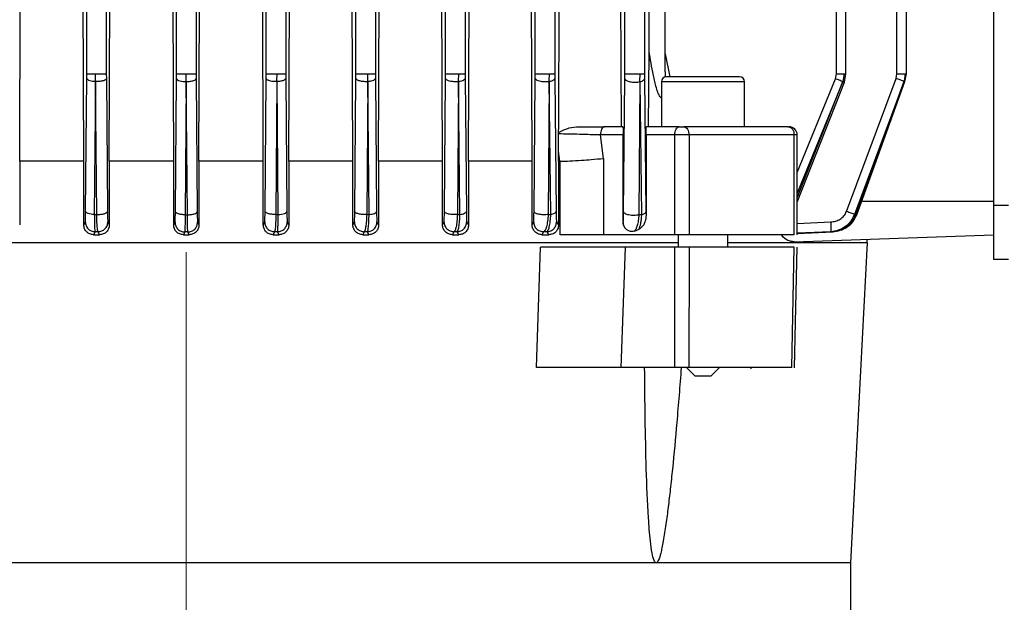
# Model space of a CAD drawing. Units: millimetres. Extents: x 48 to 4992, y 48 to 3516.
# Drawn here: x 2914 to 3032, y 1370 to 1440 of the extents above; entities that cross this region are included whole.
import ezdxf

# ---------------------------------------------------------------- set-up
doc = ezdxf.new("R2010")
doc.units = ezdxf.units.MM
doc.header["$LTSCALE"] = 12
doc.linetypes.add('CENTERX2', pattern=[20.32, 12.7, -2.54, 2.54, -2.54])
doc.layers.add('FORMAT', color=7, linetype='Continuous')

msp = doc.modelspace()

# ---------------------------------------------------------------- linework, layer by layer
at = {"color": 7, "linetype": 'Continuous', "lineweight": 25}
for p, q in [((2921.96, 1433.44), (2921.96, 1579.42)), ((2924.31, 1579.42), (2924.31, 1433.44)), ((2975.96, 1433.44), (2975.96, 1579.42)), ((2978.31, 1579.42), (2978.31, 1433.44)), ((3019.5, 1433.44), (3019.5, 1579.42)), ((3020.65, 1433.42), (3020.65, 1579.45)), ((3031.14, 1492.56), (3031.14, 1417.56)), ((2943.56, 1433.44), (2943.56, 1461.06)), ((2945.91, 1461.06), (2945.91, 1433.44)), ((2954.36, 1433.44), (2954.36, 1461.06)), ((2956.71, 1461.06), (2956.71, 1433.44)), ((2965.16, 1433.44), (2965.16, 1461.06)), ((2967.51, 1461.06), (2967.51, 1433.44)), ((2986.76, 1433.41), (2986.76, 1450.32)), ((2989.11, 1450.32), (2989.11, 1433.41)), ((3012.22, 1433.41), (3012.22, 1450.32)), ((3013.37, 1433.37), (3013.37, 1450.38)), ((2989.66, 1436.17), (2989.66, 1449.42)), ((2991.6, 1433.67), (2991.6, 1449.42)), ((2913.88, 1422.89), (2913.96, 1444.23)), ((2921.59, 1422.89), (2921.51, 1444.23)), ((2924.67, 1422.89), (2924.75, 1444.23)), ((2932.76, 1433.41), (2932.76, 1444.09)), ((2935.11, 1444.09), (2935.11, 1433.41)), ((2943.2, 1422.89), (2943.13, 1444.23)), ((2946.29, 1422.89), (2946.37, 1444.23)), ((2954, 1422.89), (2953.92, 1444.23)), ((2957.1, 1422.89), (2957.18, 1444.23)), ((2964.79, 1422.89), (2964.71, 1444.23)), ((2967.92, 1422.89), (2968.01, 1444.23)), ((2975.57, 1422.89), (2975.48, 1444.23)), ((2978.78, 1427.06), (2978.85, 1444.23)), ((2986.35, 1427.06), (2986.26, 1444.23)), ((2932.42, 1422.89), (2932.35, 1441.82)), ((2935.46, 1422.89), (2935.53, 1441.82)), ((2989.61, 1427.06), (2989.66, 1436.17)), ((2991.6, 1435.83), (2992.15, 1433.06)), ((2921.96, 1432.88), (2921.96, 1433.44)), ((2923.01, 1432.52), (2923.01, 1433.44)), ((2924.31, 1433.44), (2924.32, 1432.88)), ((2943.56, 1432.88), (2943.56, 1433.44)), ((2944.86, 1432.52), (2944.87, 1433.44)), ((2945.91, 1433.44), (2945.92, 1432.88)), ((2954.36, 1432.88), (2954.36, 1433.44)), ((2955.79, 1432.52), (2955.8, 1433.44)), ((2956.71, 1433.44), (2956.72, 1432.88)), ((2965.16, 1432.88), (2965.16, 1433.44)), ((2966.72, 1432.52), (2966.74, 1433.44)), ((2967.51, 1433.44), (2967.52, 1432.88)), ((2975.96, 1432.88), (2975.96, 1433.44)), ((2977.64, 1432.52), (2977.67, 1433.44)), ((2978.31, 1433.44), (2978.32, 1432.88)), ((3019.4, 1432.88), (3019.5, 1433.44)), ((3020.52, 1433.44), (3020.37, 1432.52)), ((3020.48, 1432.48), (3020.65, 1433.44)), ((2921.82, 1416.85), (2921.96, 1432.88)), ((2923.01, 1432.52), (2922.86, 1416.49)), ((2923.15, 1416.49), (2923.02, 1432.52)), ((2924.32, 1432.88), (2924.45, 1416.85)), ((2932.63, 1416.82), (2932.76, 1432.85)), ((2932.76, 1432.85), (2932.76, 1433.41)), ((2933.94, 1432.48), (2933.8, 1416.46)), ((2933.94, 1432.48), (2933.94, 1433.41)), ((2934.08, 1416.46), (2933.94, 1432.48)), ((2935.11, 1433.41), (2935.12, 1432.85)), ((2935.12, 1432.85), (2935.25, 1416.82)), ((2943.43, 1416.85), (2943.56, 1432.88)), ((2944.86, 1432.52), (2944.73, 1416.49)), ((2945.01, 1416.49), (2944.87, 1432.52)), ((2945.92, 1432.88), (2946.05, 1416.85)), ((2954.22, 1416.85), (2954.36, 1432.88)), ((2955.79, 1432.52), (2955.66, 1416.49)), ((2955.95, 1416.49), (2955.79, 1432.52)), ((2956.72, 1432.88), (2956.86, 1416.85)), ((2965.02, 1416.85), (2965.16, 1432.88)), ((2966.72, 1432.52), (2966.59, 1416.49)), ((2966.89, 1416.49), (2966.72, 1432.52)), ((2967.52, 1432.88), (2967.66, 1416.85)), ((2975.81, 1416.85), (2975.96, 1432.88)), ((2977.64, 1432.52), (2977.52, 1416.49)), ((2977.83, 1416.49), (2977.65, 1432.52)), ((2978.32, 1432.88), (2978.47, 1416.85)), ((2986.6, 1416.81), (2986.76, 1432.84)), ((2986.76, 1432.84), (2986.76, 1433.41)), ((2988.57, 1432.48), (2988.44, 1416.45)), ((2988.57, 1432.48), (2988.61, 1433.41)), ((2988.79, 1416.45), (2988.58, 1432.48)), ((2989.11, 1433.41), (2989.12, 1432.84)), ((2989.12, 1432.84), (2989.29, 1416.81)), ((2991.16, 1432.46), (2991.16, 1427.06)), ((3001.16, 1432.46), (2991.16, 1432.46)), ((3001.16, 1427.05), (3001.16, 1432.46)), ((3007.5, 1421.55), (3012.11, 1432.84)), ((3013, 1432.48), (3007.5, 1419.07)), ((3007.5, 1418.51), (3013, 1432.48)), ((3007.5, 1417.96), (3013.18, 1432.42)), ((3012.11, 1432.84), (3012.22, 1433.41)), ((3013.16, 1433.41), (3013, 1432.48)), ((3013.18, 1432.42), (3013.36, 1433.41)), ((3013.44, 1416.85), (3019.4, 1432.88)), ((3020.37, 1432.52), (3014.39, 1416.49)), ((3014.56, 1416.49), (3020.37, 1432.52)), ((3014.68, 1416.45), (3020.48, 1432.48)), ((2978.77, 1426.36), (2978.78, 1427.06)), ((2978.77, 1426.19), (2978.77, 1426.36)), ((2986.51, 1427.06), (2984.3, 1427.06)), ((2993.27, 1427.06), (2989.33, 1427.06)), ((2984.19, 1423.24), (2983.8, 1426.06)), ((2986.54, 1426.06), (2983.8, 1426.06)), ((2986.54, 1415.55), (2986.54, 1426.06)), ((2989.3, 1426.06), (2989.3, 1416.37)), ((2992.77, 1426.06), (2989.3, 1426.06)), ((2992.77, 1414.06), (2992.77, 1426.06)), ((2994.48, 1426.06), (2992.77, 1426.06)), ((2994.48, 1426.06), (2994.48, 1414.06)), ((3007.15, 1426.06), (2994.48, 1426.06)), ((3007.15, 1414.06), (3007.15, 1426.06)), ((3007.5, 1426.06), (3007.15, 1426.06)), ((3007.5, 1414.06), (3007.5, 1426.06)), ((2978.76, 1422.89), (2978.76, 1424.1)), ((2978.92, 1422.89), (2978.76, 1424.1)), ((2913.88, 1422.89), (2913.88, 1415.25)), ((2921.59, 1422.89), (2913.88, 1422.89)), ((2921.59, 1415.22), (2921.59, 1422.89)), ((2924.67, 1422.89), (2924.67, 1415.24)), ((2932.42, 1422.89), (2924.67, 1422.89)), ((2932.42, 1415.23), (2932.42, 1422.89)), ((2935.46, 1422.89), (2935.46, 1415.23)), ((2943.2, 1422.89), (2935.46, 1422.89)), ((2943.2, 1415.24), (2943.2, 1422.89)), ((2946.29, 1422.89), (2946.29, 1415.22)), ((2954, 1422.89), (2946.29, 1422.89)), ((2954, 1415.25), (2954, 1422.89)), ((2957.1, 1422.89), (2957.1, 1415.21)), ((2964.79, 1422.89), (2957.1, 1422.89)), ((2964.79, 1415.26), (2964.79, 1422.89)), ((2967.92, 1422.89), (2967.92, 1415.21)), ((2975.57, 1422.89), (2967.92, 1422.89)), ((2975.57, 1415.26), (2975.57, 1422.89)), ((2978.76, 1422.89), (2978.76, 1415.2)), ((2978.92, 1422.89), (2978.76, 1422.89)), ((2978.92, 1422.89), (2978.94, 1422.89)), ((2978.94, 1414.06), (2978.94, 1422.89)), ((2984.19, 1423.24), (2984.19, 1414.06)), ((3031.14, 1418.06), (3015.26, 1418.06)), ((3032.94, 1417.56), (3031.14, 1417.56)), ((3031.14, 1417.56), (3031.14, 1411.06)), ((2922.86, 1416.49), (2923.15, 1416.49)), ((2933.8, 1416.46), (2934.08, 1416.46)), ((2944.73, 1416.49), (2945.01, 1416.49)), ((2955.66, 1416.49), (2955.95, 1416.49)), ((2966.59, 1416.49), (2966.89, 1416.49)), ((2977.52, 1416.49), (2977.83, 1416.49)), ((2988.79, 1416.45), (2988.44, 1416.45)), ((2989.29, 1416.81), (2989.3, 1416.37)), ((3014.39, 1416.49), (3014.56, 1416.49)), ((2921.59, 1415.22), (2921.78, 1415.59)), ((2924.5, 1415.59), (2924.67, 1415.24)), ((2932.42, 1415.23), (2932.58, 1415.56)), ((2943.2, 1415.24), (2943.38, 1415.59)), ((2946.1, 1415.59), (2946.29, 1415.22)), ((2954, 1415.25), (2954.18, 1415.59)), ((2956.9, 1415.59), (2957.1, 1415.21)), ((2964.79, 1415.26), (2964.97, 1415.59)), ((2967.71, 1415.59), (2967.92, 1415.21)), ((2975.57, 1415.26), (2975.76, 1415.59)), ((2978.52, 1415.59), (2978.76, 1415.2)), ((2986.54, 1415.55), (2986.54, 1415.55)), ((2987.92, 1414.48), (2988.47, 1414.72)), ((3007.5, 1415.42), (3011.54, 1415.59)), ((2922.95, 1414.42), (2922.76, 1414.06)), ((2922.76, 1414.06), (2923.5, 1414.06)), ((2923.31, 1414.42), (2922.95, 1414.42)), ((2923.5, 1414.06), (2923.31, 1414.42)), ((2933.76, 1414.39), (2933.59, 1414.06)), ((2933.59, 1414.06), (2934.29, 1414.06)), ((2934.12, 1414.39), (2933.76, 1414.39)), ((2934.29, 1414.06), (2934.12, 1414.39)), ((2944.56, 1414.42), (2944.38, 1414.06)), ((2944.38, 1414.06), (2945.12, 1414.06)), ((2944.93, 1414.42), (2944.56, 1414.42)), ((2945.12, 1414.06), (2944.93, 1414.42)), ((2955.37, 1414.42), (2955.18, 1414.06)), ((2955.18, 1414.06), (2955.93, 1414.06)), ((2955.74, 1414.42), (2955.37, 1414.42)), ((2955.93, 1414.06), (2955.74, 1414.42)), ((2966.17, 1414.42), (2965.98, 1414.06)), ((2965.98, 1414.06), (2966.76, 1414.06)), ((2966.56, 1414.42), (2966.17, 1414.42)), ((2966.76, 1414.06), (2966.56, 1414.42)), ((2976.97, 1414.42), (2976.76, 1414.06)), ((2976.76, 1414.06), (2977.6, 1414.06)), ((2977.38, 1414.42), (2976.97, 1414.42)), ((2977.6, 1414.06), (2977.38, 1414.42)), ((2992.77, 1414.06), (2984.19, 1414.06)), ((2992.32, 1414.06), (2992.32, 1414.05)), ((2993.16, 1414.06), (2993.16, 1412.56)), ((2999.16, 1412.56), (2999.16, 1414.06)), ((3007.12, 1413.19), (3031.14, 1414.03)), ((3007.48, 1414.22), (3011.79, 1414.42)), ((3011.56, 1414.42), (3007.48, 1414.24)), ((3011.79, 1414.42), (3011.56, 1414.42)), ((3015.94, 1413.06), (3015.94, 1413.5)), ((2976.11, 1398.06), (2976.6, 1412.56)), ((2986.3, 1398.06), (2986.81, 1412.56)), ((2992.77, 1412.56), (2986.81, 1412.56)), ((2992.46, 1412.56), (2992.46, 1412.56)), ((2992.75, 1398.06), (2992.77, 1412.56)), ((2994.48, 1412.56), (2994.45, 1398.06)), ((3006.84, 1398.06), (3007.15, 1412.56)), ((3007.18, 1398.05), (3007.49, 1412.56)), ((3013.94, 1374.56), (3015.96, 1413.06)), ((3032.94, 1411.06), (3031.14, 1411.06)), ((2992.75, 1398.06), (2986.3, 1398.06)), ((2992.16, 1398.06), (2992.16, 1398.05)), ((2994.16, 1398.06), (2995.16, 1397.06)), ((2997.16, 1397.06), (2998.16, 1398.06)), ((3001.92, 1398.15), (3001.91, 1397.93)), ((2995.16, 1397.06), (2997.16, 1397.06)), ((2990.51, 1374.56), (2877.37, 1374.56)), ((3013.94, 1374.56), (2990.51, 1374.56)), ((3013.94, 1365.06), (3013.94, 1374.56))]:
    msp.add_line(p, q, dxfattribs=at)
at = {"color": 7, "linetype": 'Continuous', "lineweight": 25, "flags": 128}
for points in [[(2992.77, 1426.06), (2992.78, 1426.25), (2992.81, 1426.44), (2992.86, 1426.61), (2992.92, 1426.76), (2993, 1426.89), (2993.08, 1426.98), (2993.18, 1427.04), (2993.27, 1427.06)], [(2993.84, 1427.06), (2993.97, 1427.04), (2994.09, 1426.98), (2994.2, 1426.89), (2994.29, 1426.76), (2994.37, 1426.61), (2994.43, 1426.44), (2994.47, 1426.25), (2994.48, 1426.06)], [(2935.3, 1415.56), (2935.39, 1415.38), (2935.46, 1415.23)]]:
    msp.add_lwpolyline(points, dxfattribs=at)
at = {"color": 7, "linetype": 'Continuous', "lineweight": 25}
for centre, radius, start, end in [((2991.76, 1432.46), 0.6, 90, 180), ((3000.56, 1432.46), 0.6, 0, 90), ((3006.25, 1426.16), 0.908, 353.5809, 81.6585), ((3006.5, 1426.06), 1, 0, 90)]:
    msp.add_arc(centre, radius, start, end, dxfattribs=at)
for points, knots in [([(2991.16, 1430.54), (2991.16, 1430.54), (2991.15, 1430.54), (2991.12, 1430.55), (2991.05, 1430.58), (2990.92, 1430.74), (2990.73, 1431.14), (2990.46, 1432), (2990.06, 1433.71), (2989.82, 1435.19), (2989.66, 1436.17)], [0, 0, 0, 0, 0.000739, 0.010772, 0.021498, 0.047197, 0.123917, 0.24744, 0.503229, 1, 1, 1, 1]), ([(2991.59, 1433.67), (2991.6, 1433.52), (2991.61, 1433.33), (2991.59, 1433.13), (2991.59, 1433.08)], [0, 0, 0, 0, 0.722108, 1, 1, 1, 1]), ([(3020.52, 1433.44), (3020.56, 1433.44), (3020.64, 1433.44), (3020.64, 1433.44), (3020.64, 1433.44)], [0, 0, 0, 0, 0.537702, 1, 1, 1, 1]), ([(2921.96, 1432.88), (2921.99, 1432.83), (2922.03, 1432.73), (2922.3, 1432.62), (2922.64, 1432.54), (2922.89, 1432.53), (2923.01, 1432.52)], [0, 0, 0, 0, 0.279641, 0.559141, 0.779411, 1, 1, 1, 1]), ([(2923.02, 1432.52), (2923.2, 1432.52), (2923.56, 1432.53), (2924, 1432.62), (2924.26, 1432.75), (2924.3, 1432.84), (2924.32, 1432.88)], [0, 0, 0, 0, 0.280233, 0.559182, 0.779673, 1, 1, 1, 1]), ([(2932.76, 1432.85), (2932.79, 1432.8), (2932.84, 1432.69), (2933.15, 1432.57), (2933.54, 1432.5), (2933.8, 1432.49), (2933.94, 1432.48)], [0, 0, 0, 0, 0.27958, 0.558971, 0.779277, 1, 1, 1, 1]), ([(2933.94, 1432.48), (2934.11, 1432.49), (2934.45, 1432.51), (2934.83, 1432.61), (2935.06, 1432.72), (2935.1, 1432.81), (2935.12, 1432.85)], [0, 0, 0, 0, 0.280119, 0.559279, 0.779706, 1, 1, 1, 1]), ([(2943.56, 1432.88), (2943.59, 1432.82), (2943.65, 1432.71), (2944.01, 1432.59), (2944.43, 1432.52), (2944.72, 1432.52), (2944.86, 1432.52)], [0, 0, 0, 0, 0.279514, 0.558759, 0.779105, 1, 1, 1, 1]), ([(2944.87, 1432.52), (2945.02, 1432.53), (2945.33, 1432.55), (2945.67, 1432.65), (2945.87, 1432.76), (2945.9, 1432.84), (2945.92, 1432.88)], [0, 0, 0, 0, 0.28005, 0.559376, 0.779737, 1, 1, 1, 1]), ([(2954.36, 1432.88), (2954.4, 1432.82), (2954.46, 1432.7), (2954.86, 1432.57), (2955.33, 1432.51), (2955.64, 1432.51), (2955.79, 1432.52)], [0, 0, 0, 0, 0.279464, 0.559117, 0.779526, 1, 1, 1, 1]), ([(2955.79, 1432.52), (2955.93, 1432.53), (2956.21, 1432.57), (2956.5, 1432.66), (2956.68, 1432.77), (2956.7, 1432.84), (2956.72, 1432.88)], [0, 0, 0, 0, 0.279841, 0.559371, 0.779659, 1, 1, 1, 1]), ([(2965.16, 1432.88), (2965.18, 1432.84), (2965.21, 1432.75), (2965.44, 1432.63), (2965.78, 1432.54), (2966.24, 1432.49), (2966.56, 1432.51), (2966.72, 1432.52)], [0, 0, 0, 0, 0.186806, 0.373655, 0.560576, 0.780253, 1, 1, 1, 1]), ([(2966.72, 1432.52), (2966.84, 1432.54), (2967.09, 1432.58), (2967.34, 1432.67), (2967.48, 1432.78), (2967.51, 1432.85), (2967.52, 1432.88)], [0, 0, 0, 0, 0.279852, 0.559483, 0.779722, 1, 1, 1, 1]), ([(2975.96, 1432.88), (2975.98, 1432.83), (2976.02, 1432.73), (2976.27, 1432.61), (2976.65, 1432.51), (2977.15, 1432.47), (2977.48, 1432.5), (2977.64, 1432.52)], [0, 0, 0, 0, 0.186834, 0.3737, 0.560666, 0.780293, 1, 1, 1, 1]), ([(2977.65, 1432.52), (2977.75, 1432.54), (2977.96, 1432.58), (2978.23, 1432.71), (2978.29, 1432.82), (2978.32, 1432.88)], [0, 0, 0, 0, 0.280763, 0.561376, 1, 1, 1, 1]), ([(2986.76, 1432.84), (2986.77, 1432.8), (2986.79, 1432.73), (2986.93, 1432.62), (2987.12, 1432.53), (2987.38, 1432.47), (2987.67, 1432.42), (2987.99, 1432.41), (2988.3, 1432.43), (2988.48, 1432.46), (2988.57, 1432.48)], [0, 0, 0, 0, 0.124989, 0.249915, 0.374971, 0.500162, 0.625004, 0.749977, 0.875067, 1, 1, 1, 1]), ([(2988.58, 1432.48), (2988.66, 1432.5), (2988.83, 1432.55), (2989.05, 1432.68), (2989.09, 1432.78), (2989.12, 1432.84)], [0, 0, 0, 0, 0.280437, 0.561188, 1, 1, 1, 1]), ([(3000.56, 1433.06), (3000.53, 1433.06), (3000.46, 1433.06), (2999.89, 1433.06), (2998.99, 1433.06), (2997.83, 1433.06), (2996.59, 1433.06), (2995.32, 1433.06), (2994.1, 1433.06), (2993, 1433.06), (2992.22, 1433.06), (2991.8, 1433.06), (2991.8, 1433.06), (2991.8, 1433.06)], [0, 0, 0, 0, 0.088762, 0.184326, 0.282908, 0.379958, 0.471323, 0.55825, 0.651902, 0.749968, 0.848034, 0.941686, 1, 1, 1, 1]), ([(3013, 1432.48), (3012.94, 1432.5), (3012.82, 1432.55), (3012.52, 1432.68), (3012.27, 1432.78), (3012.11, 1432.84)], [0, 0, 0, 0, 0.280437, 0.561188, 1, 1, 1, 1]), ([(3013, 1432.48), (3013.05, 1432.46), (3013.14, 1432.43), (3013.19, 1432.41), (3013.16, 1432.42), (3013.15, 1432.43)], [0, 0, 0, 0, 0.333158, 0.666735, 1, 1, 1, 1]), ([(3013.16, 1433.41), (3013.21, 1433.41), (3013.31, 1433.41), (3013.37, 1433.41), (3013.36, 1433.41), (3013.36, 1433.41)], [0, 0, 0, 0, 0.444754, 0.889509, 1, 1, 1, 1]), ([(3020.37, 1432.52), (3020.31, 1432.54), (3020.2, 1432.58), (3019.87, 1432.71), (3019.58, 1432.82), (3019.4, 1432.88)], [0, 0, 0, 0, 0.280763, 0.561376, 1, 1, 1, 1]), ([(3020.38, 1432.52), (3020.43, 1432.5), (3020.53, 1432.47), (3020.43, 1432.5), (3020.37, 1432.52)], [0, 0, 0, 0, 0.49991, 1, 1, 1, 1]), ([(2978.77, 1426.36), (2979.09, 1426.53), (2979.77, 1426.9), (2980.52, 1427), (2980.91, 1427.06)], [0, 0, 0, 0, 0.4740808, 1, 1, 1, 1]), ([(2980.91, 1427.06), (2981.51, 1427.06), (2982.7, 1427.06), (2983.77, 1427.06), (2984.3, 1427.06)], [0, 0, 0, 0, 0.4998807, 1, 1, 1, 1]), ([(2986.51, 1427.06), (2986.51, 1427.04), (2986.52, 1427.02), (2986.53, 1426.83), (2986.54, 1426.61), (2986.54, 1426.43), (2986.54, 1426.25), (2986.54, 1426.12), (2986.54, 1426.06)], [0, 0, 0, 0, 0.25682, 0.524403, 0.652638, 0.777173, 0.889228, 1, 1, 1, 1]), ([(2989.3, 1426.06), (2989.3, 1426.12), (2989.3, 1426.25), (2989.3, 1426.43), (2989.3, 1426.61), (2989.31, 1426.82), (2989.31, 1427.02), (2989.32, 1427.04), (2989.33, 1427.06)], [0, 0, 0, 0, 0.112454, 0.226211, 0.351542, 0.480422, 0.746398, 1, 1, 1, 1]), ([(2992.92, 1427.06), (2992.84, 1427.06), (2992.47, 1427.06), (2992.44, 1427.06), (2992.41, 1427.06)], [0, 0, 0, 0, 0.215029, 1, 1, 1, 1]), ([(2993.27, 1427.06), (2993.32, 1427.06), (2993.41, 1427.06), (2993.57, 1427.06), (2993.72, 1427.06), (2993.8, 1427.06), (2993.84, 1427.06)], [0, 0, 0, 0, 0.250797, 0.500075, 0.750805, 1, 1, 1, 1]), ([(3006.38, 1427.06), (3006.41, 1427.06), (3006.47, 1427.06), (3006.5, 1427.06), (3006.49, 1427.06), (3006.49, 1427.06)], [0, 0, 0, 0, 0.4490751, 0.8954296, 1, 1, 1, 1]), ([(2978.76, 1424.1), (2978.76, 1424.44), (2978.77, 1424.91), (2978.77, 1425.61), (2978.77, 1425.96), (2978.77, 1426.19)], [0, 0, 0, 0, 0.497932, 0.669894, 1, 1, 1, 1]), ([(2983.8, 1426.06), (2983.4, 1426.07), (2982.61, 1426.1), (2981.29, 1426.13), (2979.97, 1426.17), (2979.17, 1426.18), (2978.77, 1426.19)], [0, 0, 0, 0, 0.2504483, 0.5006014, 0.7505127, 1, 1, 1, 1]), ([(2978.94, 1422.89), (2979.33, 1422.9), (2980.14, 1422.94), (2981.44, 1423.02), (2982.85, 1423.12), (2983.7, 1423.19), (2984.19, 1423.24)], [0, 0, 0, 0, 0.238193, 0.49997, 0.708081, 1, 1, 1, 1]), ([(2921.78, 1415.59), (2921.79, 1415.62), (2921.8, 1415.67), (2921.81, 1415.95), (2921.82, 1416.34), (2921.82, 1416.68), (2921.82, 1416.85)], [0, 0, 0, 0, 0.24928, 0.49916, 0.750109, 1, 1, 1, 1]), ([(2922.86, 1416.49), (2922.73, 1416.5), (2922.45, 1416.52), (2922.12, 1416.61), (2921.88, 1416.72), (2921.84, 1416.81), (2921.82, 1416.85)], [0, 0, 0, 0, 0.250315, 0.500095, 0.750051, 1, 1, 1, 1]), ([(2923.15, 1416.49), (2923.23, 1416.49), (2923.39, 1416.49), (2923.63, 1416.51), (2923.86, 1416.54), (2924.06, 1416.58), (2924.22, 1416.64), (2924.35, 1416.71), (2924.43, 1416.78), (2924.45, 1416.83), (2924.45, 1416.85)], [0, 0, 0, 0, 0.125211, 0.250555, 0.375603, 0.500236, 0.625024, 0.750073, 0.875079, 1, 1, 1, 1]), ([(2924.45, 1416.85), (2924.46, 1416.68), (2924.46, 1416.34), (2924.47, 1415.95), (2924.48, 1415.67), (2924.49, 1415.62), (2924.5, 1415.59)], [0, 0, 0, 0, 0.249217, 0.499064, 0.749997, 1, 1, 1, 1]), ([(2932.58, 1415.56), (2932.59, 1415.59), (2932.6, 1415.64), (2932.61, 1415.92), (2932.62, 1416.31), (2932.62, 1416.65), (2932.63, 1416.82)], [0, 0, 0, 0, 0.249383, 0.499539, 0.750011, 1, 1, 1, 1]), ([(2933.8, 1416.46), (2933.65, 1416.46), (2933.35, 1416.48), (2932.96, 1416.56), (2932.69, 1416.68), (2932.65, 1416.77), (2932.63, 1416.82)], [0, 0, 0, 0, 0.250423, 0.500126, 0.750068, 1, 1, 1, 1]), ([(2934.08, 1416.46), (2934.23, 1416.46), (2934.53, 1416.48), (2934.92, 1416.56), (2935.19, 1416.68), (2935.23, 1416.77), (2935.25, 1416.82)], [0, 0, 0, 0, 0.250422, 0.500126, 0.750069, 1, 1, 1, 1]), ([(2935.25, 1416.82), (2935.25, 1416.65), (2935.26, 1416.31), (2935.27, 1415.92), (2935.28, 1415.64), (2935.29, 1415.59), (2935.3, 1415.56)], [0, 0, 0, 0, 0.249976, 0.500915, 0.750763, 1, 1, 1, 1]), ([(2943.38, 1415.59), (2943.39, 1415.62), (2943.4, 1415.67), (2943.41, 1415.95), (2943.42, 1416.34), (2943.42, 1416.68), (2943.43, 1416.85)], [0, 0, 0, 0, 0.249248, 0.499103, 0.750051, 1, 1, 1, 1]), ([(2944.73, 1416.49), (2944.65, 1416.49), (2944.49, 1416.49), (2944.25, 1416.51), (2944.02, 1416.54), (2943.82, 1416.58), (2943.66, 1416.64), (2943.53, 1416.71), (2943.45, 1416.78), (2943.43, 1416.83), (2943.43, 1416.85)], [0, 0, 0, 0, 0.1252117, 0.2505565, 0.3756051, 0.5002371, 0.6250243, 0.7500732, 0.8750791, 1, 1, 1, 1]), ([(2945.01, 1416.49), (2945.15, 1416.5), (2945.43, 1416.52), (2945.76, 1416.61), (2946, 1416.72), (2946.04, 1416.81), (2946.05, 1416.85)], [0, 0, 0, 0, 0.250315, 0.500095, 0.750051, 1, 1, 1, 1]), ([(2946.05, 1416.85), (2946.06, 1416.68), (2946.06, 1416.34), (2946.07, 1415.95), (2946.08, 1415.67), (2946.09, 1415.62), (2946.1, 1415.59)], [0, 0, 0, 0, 0.2498907, 0.5008399, 0.7507199, 1, 1, 1, 1]), ([(2954.18, 1415.59), (2954.18, 1415.62), (2954.19, 1415.67), (2954.21, 1415.94), (2954.22, 1416.34), (2954.22, 1416.68), (2954.22, 1416.85)], [0, 0, 0, 0, 0.249528, 0.499651, 0.750107, 1, 1, 1, 1]), ([(2955.66, 1416.49), (2955.58, 1416.49), (2955.41, 1416.48), (2955.14, 1416.49), (2954.9, 1416.52), (2954.67, 1416.56), (2954.48, 1416.62), (2954.34, 1416.69), (2954.25, 1416.77), (2954.23, 1416.83), (2954.22, 1416.85)], [0, 0, 0, 0, 0.124972, 0.250018, 0.374995, 0.499907, 0.625009, 0.750056, 0.875018, 1, 1, 1, 1]), ([(2955.95, 1416.49), (2956.07, 1416.5), (2956.32, 1416.53), (2956.61, 1416.62), (2956.81, 1416.73), (2956.84, 1416.81), (2956.86, 1416.85)], [0, 0, 0, 0, 0.250083, 0.5, 0.749917, 1, 1, 1, 1]), ([(2956.86, 1416.85), (2956.86, 1416.68), (2956.86, 1416.34), (2956.87, 1415.94), (2956.89, 1415.67), (2956.9, 1415.62), (2956.9, 1415.59)], [0, 0, 0, 0, 0.249829, 0.500282, 0.75039, 1, 1, 1, 1]), ([(2964.97, 1415.59), (2964.98, 1415.62), (2964.99, 1415.67), (2965, 1415.94), (2965.01, 1416.33), (2965.02, 1416.68), (2965.02, 1416.85)], [0, 0, 0, 0, 0.249488, 0.499577, 0.750547, 1, 1, 1, 1]), ([(2966.59, 1416.49), (2966.5, 1416.48), (2966.32, 1416.47), (2966.04, 1416.47), (2965.77, 1416.5), (2965.52, 1416.54), (2965.31, 1416.6), (2965.15, 1416.68), (2965.04, 1416.76), (2965.03, 1416.82), (2965.02, 1416.85)], [0, 0, 0, 0, 0.124958, 0.250011, 0.37498, 0.499866, 0.624988, 0.750042, 0.875008, 1, 1, 1, 1]), ([(2966.89, 1416.49), (2967, 1416.51), (2967.21, 1416.54), (2967.46, 1416.63), (2967.62, 1416.74), (2967.65, 1416.81), (2967.66, 1416.85)], [0, 0, 0, 0, 0.2500577, 0.5, 0.7499423, 1, 1, 1, 1]), ([(2967.66, 1416.85), (2967.67, 1416.68), (2967.67, 1416.33), (2967.68, 1415.93), (2967.7, 1415.67), (2967.71, 1415.62), (2967.71, 1415.59)], [0, 0, 0, 0, 0.2496027, 0.500071, 0.7501601, 1, 1, 1, 1]), ([(2975.76, 1415.59), (2975.77, 1415.62), (2975.78, 1415.67), (2975.79, 1415.93), (2975.8, 1416.32), (2975.81, 1416.68), (2975.81, 1416.85)], [0, 0, 0, 0, 0.24996, 0.500011, 0.750557, 1, 1, 1, 1]), ([(2977.52, 1416.49), (2977.43, 1416.48), (2977.24, 1416.45), (2976.94, 1416.45), (2976.65, 1416.47), (2976.38, 1416.51), (2976.14, 1416.57), (2975.96, 1416.66), (2975.84, 1416.75), (2975.82, 1416.82), (2975.81, 1416.85)], [0, 0, 0, 0, 0.12494, 0.250006, 0.374969, 0.499825, 0.624979, 0.75004, 0.875002, 1, 1, 1, 1]), ([(2977.83, 1416.49), (2977.92, 1416.51), (2978.1, 1416.55), (2978.3, 1416.64), (2978.44, 1416.74), (2978.46, 1416.82), (2978.47, 1416.85)], [0, 0, 0, 0, 0.250038, 0.5, 0.749962, 1, 1, 1, 1]), ([(2978.47, 1416.85), (2978.48, 1416.67), (2978.48, 1416.31), (2978.49, 1415.92), (2978.51, 1415.66), (2978.52, 1415.62), (2978.52, 1415.59)], [0, 0, 0, 0, 0.248712, 0.499959, 0.750401, 1, 1, 1, 1]), ([(3011.54, 1415.59), (3011.74, 1415.62), (3012.14, 1415.66), (3012.69, 1415.92), (3013.17, 1416.31), (3013.35, 1416.67), (3013.44, 1416.85)], [0, 0, 0, 0, 0.250007, 0.499988, 0.750661, 1, 1, 1, 1]), ([(3014.39, 1416.49), (3014.34, 1416.51), (3014.24, 1416.55), (3014, 1416.64), (3013.73, 1416.74), (3013.54, 1416.82), (3013.44, 1416.85)], [0, 0, 0, 0, 0.250103, 0.500032, 0.750016, 1, 1, 1, 1]), ([(2922.86, 1416.49), (2922.87, 1416.22), (2922.87, 1415.66), (2922.89, 1415.03), (2922.92, 1414.56), (2922.94, 1414.47), (2922.95, 1414.42)], [0, 0, 0, 0, 0.241797, 0.501929, 0.720623, 1, 1, 1, 1]), ([(2923.31, 1414.42), (2923.29, 1414.47), (2923.26, 1414.56), (2923.21, 1415.03), (2923.17, 1415.66), (2923.15, 1416.22), (2923.15, 1416.49)], [0, 0, 0, 0, 0.278681, 0.50066, 0.757868, 1, 1, 1, 1]), ([(2933.8, 1416.46), (2933.8, 1416.23), (2933.79, 1415.74), (2933.78, 1415.09), (2933.77, 1414.55), (2933.76, 1414.44), (2933.76, 1414.39)], [0, 0, 0, 0, 0.2051115, 0.4402005, 0.705192, 1, 1, 1, 1]), ([(2934.12, 1414.39), (2934.12, 1414.44), (2934.11, 1414.55), (2934.09, 1415.09), (2934.08, 1415.74), (2934.08, 1416.23), (2934.08, 1416.46)], [0, 0, 0, 0, 0.294808, 0.559799, 0.794888, 1, 1, 1, 1]), ([(2944.73, 1416.49), (2944.72, 1416.22), (2944.71, 1415.66), (2944.67, 1415.03), (2944.62, 1414.56), (2944.59, 1414.47), (2944.56, 1414.42)], [0, 0, 0, 0, 0.24167, 0.50142, 0.720385, 1, 1, 1, 1]), ([(2944.93, 1414.42), (2944.94, 1414.47), (2944.96, 1414.56), (2944.98, 1415.03), (2945, 1415.66), (2945.01, 1416.22), (2945.01, 1416.49)], [0, 0, 0, 0, 0.279369, 0.498071, 0.758197, 1, 1, 1, 1]), ([(2955.66, 1416.49), (2955.65, 1416.22), (2955.63, 1415.66), (2955.56, 1415.03), (2955.47, 1414.56), (2955.41, 1414.47), (2955.37, 1414.42)], [0, 0, 0, 0, 0.242886, 0.502275, 0.72228, 1, 1, 1, 1]), ([(2955.74, 1414.42), (2955.77, 1414.47), (2955.82, 1414.56), (2955.88, 1415.03), (2955.93, 1415.65), (2955.94, 1416.22), (2955.95, 1416.49)], [0, 0, 0, 0, 0.277273, 0.496657, 0.756876, 1, 1, 1, 1]), ([(2966.59, 1416.49), (2966.57, 1416.22), (2966.54, 1415.65), (2966.43, 1414.99), (2966.31, 1414.54), (2966.22, 1414.46), (2966.17, 1414.42)], [0, 0, 0, 0, 0.242598, 0.505346, 0.753862, 1, 1, 1, 1]), ([(2966.56, 1414.42), (2966.59, 1414.46), (2966.67, 1414.54), (2966.77, 1414.99), (2966.85, 1415.64), (2966.88, 1416.21), (2966.89, 1416.49)], [0, 0, 0, 0, 0.24547, 0.493466, 0.756267, 1, 1, 1, 1]), ([(2977.52, 1416.49), (2977.49, 1416.21), (2977.44, 1415.63), (2977.31, 1414.98), (2977.15, 1414.54), (2977.03, 1414.46), (2976.97, 1414.42)], [0, 0, 0, 0, 0.2441592, 0.5090567, 0.7560994, 1, 1, 1, 1]), ([(2977.38, 1414.42), (2977.43, 1414.46), (2977.52, 1414.54), (2977.66, 1414.97), (2977.77, 1415.63), (2977.81, 1416.21), (2977.83, 1416.49)], [0, 0, 0, 0, 0.242102, 0.488738, 0.756163, 1, 1, 1, 1]), ([(2986.54, 1415.55), (2986.55, 1415.58), (2986.56, 1415.62), (2986.58, 1415.87), (2986.59, 1416.26), (2986.59, 1416.63), (2986.6, 1416.81)], [0, 0, 0, 0, 0.2497802, 0.4999209, 0.7503535, 1, 1, 1, 1]), ([(2988.44, 1416.45), (2988.35, 1416.43), (2988.17, 1416.39), (2987.85, 1416.38), (2987.53, 1416.38), (2987.23, 1416.43), (2986.97, 1416.5), (2986.77, 1416.59), (2986.63, 1416.7), (2986.61, 1416.77), (2986.6, 1416.81)], [0, 0, 0, 0, 0.124927, 0.250023, 0.374992, 0.49982, 0.625024, 0.750085, 0.87501, 1, 1, 1, 1]), ([(2988.44, 1416.45), (2988.42, 1416.21), (2988.37, 1415.73), (2988.24, 1415.16), (2988.09, 1414.72), (2987.98, 1414.57), (2987.92, 1414.48)], [0, 0, 0, 0, 0.2478368, 0.5135261, 0.7402109, 1, 1, 1, 1]), ([(2988.47, 1414.72), (2988.54, 1414.92), (2988.64, 1415.23), (2988.74, 1415.88), (2988.77, 1416.27), (2988.79, 1416.45)], [0, 0, 0, 0, 0.488755, 0.75184, 1, 1, 1, 1]), ([(2989.3, 1416.37), (2989.29, 1416.19), (2989.27, 1415.83), (2989.09, 1415.36), (2988.83, 1414.96), (2988.59, 1414.8), (2988.47, 1414.72)], [0, 0, 0, 0, 0.27131, 0.528847, 0.764402, 1, 1, 1, 1]), ([(2989.29, 1416.81), (2989.28, 1416.78), (2989.26, 1416.71), (2989.16, 1416.61), (2989, 1416.52), (2988.86, 1416.47), (2988.79, 1416.45)], [0, 0, 0, 0, 0.250022, 0.5, 0.749978, 1, 1, 1, 1]), ([(3014.39, 1416.49), (3014.26, 1416.21), (3014, 1415.62), (3013.3, 1414.97), (3012.46, 1414.54), (3011.86, 1414.46), (3011.56, 1414.42)], [0, 0, 0, 0, 0.2444977, 0.5112474, 0.7574305, 1, 1, 1, 1]), ([(3011.79, 1414.42), (3012.08, 1414.46), (3012.68, 1414.54), (3013.5, 1414.98), (3014.19, 1415.63), (3014.44, 1416.21), (3014.56, 1416.49)], [0, 0, 0, 0, 0.2439008, 0.4909443, 0.7558361, 1, 1, 1, 1]), ([(3011.79, 1414.44), (3012.09, 1414.47), (3012.69, 1414.54), (3013.52, 1414.94), (3014.25, 1415.57), (3014.54, 1416.16), (3014.68, 1416.45)], [0, 0, 0, 0, 0.239313, 0.483826, 0.737663, 1, 1, 1, 1]), ([(3014.56, 1416.49), (3014.6, 1416.48), (3014.67, 1416.45), (3014.67, 1416.45), (3014.68, 1416.45)], [0, 0, 0, 0, 0.522923, 1, 1, 1, 1]), ([(2922.76, 1414.06), (2922.61, 1414.07), (2922.31, 1414.11), (2921.98, 1414.33), (2921.79, 1414.57), (2921.64, 1414.84), (2921.61, 1415.07), (2921.59, 1415.22)], [0, 0, 0, 0, 0.249805, 0.499479, 0.624249, 0.750054, 1, 1, 1, 1]), ([(2921.78, 1415.59), (2921.8, 1415.44), (2921.84, 1415.14), (2922.1, 1414.75), (2922.49, 1414.48), (2922.8, 1414.44), (2922.95, 1414.42)], [0, 0, 0, 0, 0.249928, 0.499868, 0.749558, 1, 1, 1, 1]), ([(2923.31, 1414.42), (2923.47, 1414.44), (2923.7, 1414.46), (2923.97, 1414.61), (2924.21, 1414.81), (2924.44, 1415.13), (2924.48, 1415.44), (2924.5, 1415.59)], [0, 0, 0, 0, 0.250154, 0.375641, 0.500785, 0.750391, 1, 1, 1, 1]), ([(2924.67, 1415.24), (2924.66, 1415.08), (2924.63, 1414.85), (2924.48, 1414.58), (2924.29, 1414.34), (2923.96, 1414.11), (2923.65, 1414.08), (2923.5, 1414.06)], [0, 0, 0, 0, 0.249946, 0.375756, 0.500443, 0.749955, 1, 1, 1, 1]), ([(2933.59, 1414.06), (2933.44, 1414.08), (2933.13, 1414.11), (2932.74, 1414.38), (2932.47, 1414.77), (2932.44, 1415.08), (2932.42, 1415.23)], [0, 0, 0, 0, 0.249791, 0.499584, 0.749121, 1, 1, 1, 1]), ([(2932.58, 1415.56), (2932.6, 1415.41), (2932.64, 1415.1), (2932.91, 1414.71), (2933.3, 1414.44), (2933.6, 1414.41), (2933.76, 1414.39)], [0, 0, 0, 0, 0.249928, 0.499866, 0.749551, 1, 1, 1, 1]), ([(2934.12, 1414.39), (2934.28, 1414.41), (2934.58, 1414.44), (2934.97, 1414.71), (2935.24, 1415.1), (2935.28, 1415.41), (2935.3, 1415.56)], [0, 0, 0, 0, 0.250449, 0.500134, 0.750072, 1, 1, 1, 1]), ([(2935.46, 1415.23), (2935.44, 1415.08), (2935.42, 1414.85), (2935.27, 1414.57), (2935.07, 1414.34), (2934.75, 1414.11), (2934.44, 1414.08), (2934.29, 1414.06)], [0, 0, 0, 0, 0.249996, 0.375872, 0.500494, 0.749968, 1, 1, 1, 1]), ([(2944.38, 1414.06), (2944.23, 1414.08), (2943.92, 1414.11), (2943.59, 1414.34), (2943.4, 1414.58), (2943.25, 1414.85), (2943.22, 1415.08), (2943.2, 1415.24)], [0, 0, 0, 0, 0.249499, 0.499007, 0.623622, 0.749493, 1, 1, 1, 1]), ([(2943.38, 1415.59), (2943.4, 1415.44), (2943.44, 1415.13), (2943.67, 1414.81), (2943.9, 1414.61), (2944.18, 1414.46), (2944.41, 1414.44), (2944.56, 1414.42)], [0, 0, 0, 0, 0.249609, 0.499215, 0.624359, 0.749846, 1, 1, 1, 1]), ([(2944.93, 1414.42), (2945.08, 1414.44), (2945.39, 1414.48), (2945.78, 1414.75), (2946.04, 1415.14), (2946.08, 1415.44), (2946.1, 1415.59)], [0, 0, 0, 0, 0.250442, 0.500132, 0.750072, 1, 1, 1, 1]), ([(2946.29, 1415.22), (2946.27, 1415.07), (2946.24, 1414.84), (2946.09, 1414.57), (2945.9, 1414.33), (2945.57, 1414.11), (2945.27, 1414.07), (2945.12, 1414.06)], [0, 0, 0, 0, 0.249837, 0.375505, 0.500276, 0.749824, 1, 1, 1, 1]), ([(2955.18, 1414.06), (2955.03, 1414.08), (2954.73, 1414.11), (2954.4, 1414.34), (2954.2, 1414.58), (2954.09, 1414.78), (2954.01, 1415.01), (2954.01, 1415.17), (2954, 1415.25)], [0, 0, 0, 0, 0.24958, 0.499034, 0.623825, 0.749244, 0.875412, 1, 1, 1, 1]), ([(2954.18, 1415.59), (2954.2, 1415.44), (2954.23, 1415.13), (2954.51, 1414.74), (2954.9, 1414.47), (2955.21, 1414.44), (2955.37, 1414.42)], [0, 0, 0, 0, 0.249966, 0.500068, 0.749981, 1, 1, 1, 1]), ([(2955.74, 1414.42), (2955.89, 1414.44), (2956.2, 1414.48), (2956.58, 1414.75), (2956.85, 1415.14), (2956.88, 1415.44), (2956.9, 1415.59)], [0, 0, 0, 0, 0.250435, 0.50013, 0.750071, 1, 1, 1, 1]), ([(2957.1, 1415.21), (2957.1, 1415.14), (2957.09, 1414.98), (2957.01, 1414.76), (2956.9, 1414.56), (2956.71, 1414.32), (2956.38, 1414.11), (2956.08, 1414.07), (2955.93, 1414.06)], [0, 0, 0, 0, 0.124635, 0.250482, 0.375469, 0.500457, 0.749868, 1, 1, 1, 1]), ([(2965.98, 1414.06), (2965.83, 1414.07), (2965.53, 1414.11), (2965.2, 1414.33), (2965, 1414.57), (2964.88, 1414.78), (2964.81, 1415.01), (2964.8, 1415.17), (2964.79, 1415.26)], [0, 0, 0, 0, 0.250037, 0.499681, 0.624969, 0.749633, 0.87588, 1, 1, 1, 1]), ([(2964.97, 1415.59), (2964.99, 1415.44), (2965.03, 1415.13), (2965.31, 1414.74), (2965.7, 1414.47), (2966.01, 1414.44), (2966.17, 1414.42)], [0, 0, 0, 0, 0.2499781, 0.5000747, 0.7499871, 1, 1, 1, 1]), ([(2966.56, 1414.42), (2966.71, 1414.44), (2967.01, 1414.48), (2967.39, 1414.75), (2967.65, 1415.14), (2967.69, 1415.44), (2967.71, 1415.59)], [0, 0, 0, 0, 0.250428, 0.500128, 0.75007, 1, 1, 1, 1]), ([(2967.92, 1415.21), (2967.92, 1415.13), (2967.91, 1414.97), (2967.83, 1414.74), (2967.72, 1414.54), (2967.52, 1414.31), (2967.2, 1414.1), (2966.91, 1414.07), (2966.76, 1414.06)], [0, 0, 0, 0, 0.124439, 0.249573, 0.373376, 0.499628, 0.74941, 1, 1, 1, 1]), ([(2976.76, 1414.06), (2976.62, 1414.07), (2976.33, 1414.1), (2976, 1414.32), (2975.79, 1414.56), (2975.67, 1414.77), (2975.59, 1415.01), (2975.58, 1415.18), (2975.57, 1415.26)], [0, 0, 0, 0, 0.250592, 0.500409, 0.627052, 0.750244, 0.876217, 1, 1, 1, 1]), ([(2975.76, 1415.59), (2975.78, 1415.44), (2975.82, 1415.13), (2976.1, 1414.73), (2976.5, 1414.47), (2976.81, 1414.44), (2976.97, 1414.42)], [0, 0, 0, 0, 0.2499818, 0.5000757, 0.7499899, 1, 1, 1, 1]), ([(2977.38, 1414.42), (2977.53, 1414.44), (2977.83, 1414.48), (2978.21, 1414.76), (2978.47, 1415.14), (2978.5, 1415.44), (2978.52, 1415.59)], [0, 0, 0, 0, 0.250421, 0.500126, 0.750069, 1, 1, 1, 1]), ([(2978.76, 1415.2), (2978.75, 1415.12), (2978.74, 1414.95), (2978.66, 1414.72), (2978.54, 1414.52), (2978.34, 1414.29), (2978.02, 1414.1), (2977.74, 1414.07), (2977.6, 1414.06)], [0, 0, 0, 0, 0.123467, 0.248776, 0.371349, 0.49865, 0.748952, 1, 1, 1, 1]), ([(2986.76, 1414.88), (2986.7, 1414.98), (2986.57, 1415.18), (2986.55, 1415.43), (2986.54, 1415.55)], [0, 0, 0, 0, 0.500643, 1, 1, 1, 1]), ([(2986.54, 1415.55), (2986.55, 1415.43), (2986.57, 1415.19), (2986.7, 1414.98), (2986.76, 1414.88)], [0, 0, 0, 0, 0.499958, 1, 1, 1, 1]), ([(2987.92, 1414.48), (2987.81, 1414.46), (2987.6, 1414.42), (2987.29, 1414.48), (2986.99, 1414.62), (2986.83, 1414.79), (2986.76, 1414.88)], [0, 0, 0, 0, 0.25052, 0.500894, 0.750769, 1, 1, 1, 1]), ([(3011.54, 1415.59), (3011.54, 1415.44), (3011.56, 1415.14), (3011.57, 1414.76), (3011.57, 1414.48), (3011.56, 1414.44), (3011.56, 1414.42)], [0, 0, 0, 0, 0.249931, 0.499874, 0.749579, 1, 1, 1, 1]), ([(3007.12, 1413.19), (3006.87, 1413.23), (3006.38, 1413.31), (3005.83, 1413.69), (3005.59, 1414.08), (3005.56, 1414.13)], [0, 0, 0, 0, 0.4604901, 0.9312182, 1, 1, 1, 1]), ([(2993.16, 1413.06), (2992.76, 1413.06), (2990.57, 1413.06), (2986.02, 1413.06), (2979.59, 1413.06), (2972.66, 1413.06), (2965.38, 1413.06), (2957.79, 1413.06), (2949.97, 1413.06), (2941.99, 1413.06), (2933.94, 1413.06), (2925.89, 1413.06), (2917.91, 1413.06), (2910.09, 1413.06), (2902.5, 1413.06), (2895.22, 1413.06), (2888.29, 1413.06), (2881.85, 1413.06), (2877.31, 1413.06), (2875.12, 1413.06), (2874.71, 1413.06)], [0, 0, 0, 0, 0.01383, 0.074601, 0.135373, 0.196144, 0.256915, 0.317686, 0.378458, 0.439229, 0.5, 0.560771, 0.621542, 0.682314, 0.743085, 0.803856, 0.864627, 0.925399, 0.98617, 1, 1, 1, 1]), ([(2986.81, 1412.56), (2986, 1412.56), (2984.38, 1412.56), (2981.68, 1412.56), (2979, 1412.56), (2977.4, 1412.56), (2976.6, 1412.56)], [0, 0, 0, 0, 0.25011, 0.500154, 0.750234, 1, 1, 1, 1]), ([(2994.48, 1412.56), (2994.35, 1412.56), (2994.1, 1412.56), (2993.65, 1412.56), (2993.19, 1412.56), (2992.91, 1412.56), (2992.77, 1412.56)], [0, 0, 0, 0, 0.250414, 0.500412, 0.750227, 1, 1, 1, 1]), ([(3015.96, 1413.06), (3015.88, 1413.06), (3015.73, 1413.06), (3014.5, 1413.06), (3012.55, 1413.06), (3009.84, 1413.06), (3006.37, 1413.06), (3002.82, 1413.06), (3000.18, 1413.06), (2999.16, 1413.06)], [0, 0, 0, 0, 0.151071, 0.302142, 0.453213, 0.604284, 0.755355, 0.906427, 1, 1, 1, 1]), ([(2986.3, 1398.06), (2985.49, 1398.06), (2983.88, 1398.06), (2981.19, 1398.06), (2978.5, 1398.06), (2976.9, 1398.06), (2976.11, 1398.06)], [0, 0, 0, 0, 0.250111, 0.500155, 0.750235, 1, 1, 1, 1]), ([(2990.51, 1374.56), (2990.49, 1374.56), (2990.44, 1374.57), (2990.35, 1374.66), (2990.17, 1375.02), (2989.99, 1375.9), (2989.76, 1377.61), (2989.51, 1380.99), (2989.23, 1387.95), (2989.17, 1393.99), (2989.13, 1398.06)], [0, 0, 0, 0, 0.003884, 0.008316, 0.020165, 0.059568, 0.122575, 0.241453, 0.488434, 1, 1, 1, 1]), ([(2993.54, 1398.06), (2993.37, 1395.85), (2993.04, 1391.78), (2992.59, 1386.9), (2992.23, 1383.51), (2991.97, 1381.3), (2991.7, 1379.21), (2991.45, 1377.58), (2991.23, 1376.42), (2991.05, 1375.63), (2990.88, 1375.02), (2990.68, 1374.66), (2990.58, 1374.57), (2990.53, 1374.56), (2990.51, 1374.56)], [0, 0, 0, 0, 0.277328, 0.511551, 0.613742, 0.70444, 0.791445, 0.877414, 0.911828, 0.940435, 0.979836, 0.991684, 0.996116, 1, 1, 1, 1]), ([(2994.45, 1398.06), (2994.33, 1398.06), (2994.08, 1398.06), (2993.62, 1398.06), (2993.16, 1398.06), (2992.89, 1398.06), (2992.75, 1398.06)], [0, 0, 0, 0, 0.250413, 0.500413, 0.750226, 1, 1, 1, 1])]:
    msp.add_open_spline(points, degree=3, knots=knots, dxfattribs=at)
for points in [[(2921.96, 1433.44), (2921.98, 1433.44), (2922.02, 1433.44), (2922.26, 1433.44), (2922.59, 1433.44), (2922.87, 1433.44), (2923.01, 1433.44)], [(2923.01, 1433.44), (2923.09, 1433.44), (2923.25, 1433.44), (2923.49, 1433.44), (2923.72, 1433.44), (2923.92, 1433.44), (2924.08, 1433.44), (2924.21, 1433.44), (2924.29, 1433.44), (2924.31, 1433.44), (2924.31, 1433.44)], [(2943.56, 1433.44), (2943.57, 1433.44), (2943.59, 1433.44), (2943.67, 1433.44), (2943.8, 1433.44), (2943.96, 1433.44), (2944.16, 1433.44), (2944.39, 1433.44), (2944.63, 1433.44), (2944.79, 1433.44), (2944.87, 1433.44)], [(2944.87, 1433.44), (2945.01, 1433.44), (2945.29, 1433.44), (2945.62, 1433.44), (2945.86, 1433.44), (2945.9, 1433.44), (2945.91, 1433.44)], [(2954.36, 1433.44), (2954.37, 1433.44), (2954.39, 1433.44), (2954.48, 1433.44), (2954.63, 1433.44), (2954.81, 1433.44), (2955.04, 1433.44), (2955.29, 1433.44), (2955.55, 1433.44), (2955.72, 1433.44), (2955.8, 1433.44)], [(2955.8, 1433.44), (2955.93, 1433.44), (2956.17, 1433.44), (2956.46, 1433.44), (2956.67, 1433.44), (2956.7, 1433.44), (2956.71, 1433.44)], [(2965.16, 1433.44), (2965.17, 1433.44), (2965.19, 1433.44), (2965.3, 1433.44), (2965.46, 1433.44), (2965.67, 1433.44), (2965.92, 1433.44), (2966.19, 1433.44), (2966.47, 1433.44), (2966.65, 1433.44), (2966.74, 1433.44)], [(2966.74, 1433.44), (2966.84, 1433.44), (2967.06, 1433.44), (2967.3, 1433.44), (2967.47, 1433.44), (2967.5, 1433.44), (2967.51, 1433.44)], [(2975.96, 1433.44), (2975.97, 1433.44), (2975.99, 1433.44), (2976.12, 1433.44), (2976.3, 1433.44), (2976.53, 1433.44), (2976.8, 1433.44), (2977.1, 1433.44), (2977.4, 1433.44), (2977.58, 1433.44), (2977.67, 1433.44)], [(2977.67, 1433.44), (2977.76, 1433.44), (2977.94, 1433.44), (2978.14, 1433.44), (2978.28, 1433.44), (2978.3, 1433.44), (2978.31, 1433.44)], [(3019.5, 1433.44), (3019.61, 1433.44), (3019.82, 1433.44), (3020.11, 1433.44), (3020.36, 1433.44), (3020.47, 1433.44), (3020.52, 1433.44)], [(2932.76, 1433.41), (2932.79, 1433.41), (2932.83, 1433.41), (2933.1, 1433.41), (2933.49, 1433.41), (2933.79, 1433.41), (2933.94, 1433.41)], [(2933.94, 1433.41), (2934.09, 1433.41), (2934.39, 1433.41), (2934.78, 1433.41), (2935.05, 1433.41), (2935.09, 1433.41), (2935.11, 1433.41)], [(2986.76, 1433.41), (2986.78, 1433.41), (2986.8, 1433.41), (2986.94, 1433.41), (2987.14, 1433.41), (2987.4, 1433.41), (2987.7, 1433.41), (2988.02, 1433.41), (2988.33, 1433.41), (2988.52, 1433.41), (2988.61, 1433.41)], [(2988.61, 1433.41), (2988.68, 1433.41), (2988.82, 1433.41), (2988.98, 1433.41), (2989.09, 1433.41), (2989.11, 1433.41), (2989.11, 1433.41)], [(3012.22, 1433.41), (3012.31, 1433.41), (3012.5, 1433.41), (3012.75, 1433.41), (3012.99, 1433.41), (3013.1, 1433.41), (3013.16, 1433.41)], [(2984.3, 1427.06), (2984.24, 1427.04), (2984.1, 1427.01), (2983.94, 1426.78), (2983.82, 1426.45), (2983.81, 1426.19), (2983.8, 1426.06)], [(3006.38, 1427.06), (3004.44, 1427.06), (3000.56, 1427.06), (2996.08, 1427.06), (2993.84, 1427.06)], [(2984.19, 1414.06), (2983.77, 1414.06), (2982.93, 1414.06), (2981.54, 1414.06), (2980.16, 1414.06), (2979.35, 1414.06), (2978.94, 1414.06)], [(2994.48, 1414.06), (2994.35, 1414.06), (2994.1, 1414.06), (2993.65, 1414.06), (2993.19, 1414.06), (2992.91, 1414.06), (2992.77, 1414.06)], [(3007.15, 1414.06), (3005.19, 1414.06), (3001.26, 1414.06), (2996.74, 1414.06), (2994.48, 1414.06)], [(3007.15, 1412.56), (3005.18, 1412.56), (3001.26, 1412.56), (2996.74, 1412.56), (2994.48, 1412.56)], [(3006.84, 1398.06), (3004.92, 1398.06), (3001.08, 1398.06), (2996.66, 1398.06), (2994.45, 1398.06)]]:
    msp.add_open_spline(points, degree=3, dxfattribs=at)
at = {"layer": 'FORMAT', "color": 7, "linetype": 'CENTERX2', "lineweight": 18}
msp.add_line((2933.94, 771.89), (2933.94, 1518.35), dxfattribs=at)

doc.saveas('drawing.dxf')
